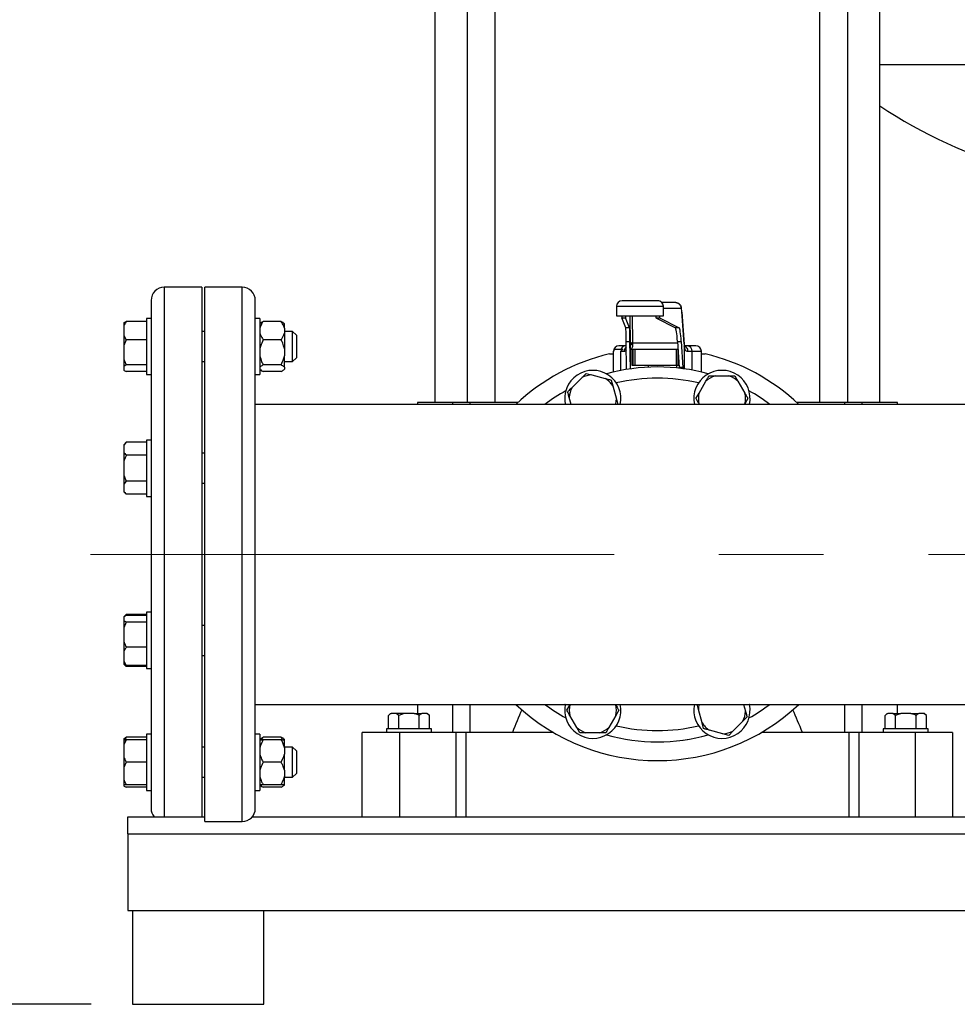
# Model space of a CAD drawing. Units: millimetres. Extents: x 4 to 416, y 4 to 293.
# Drawn here: x 64 to 87, y 64 to 88 of the extents above; entities that cross this region are included whole.
import ezdxf

# ---------------------------------------------------------------- set-up
doc = ezdxf.new("R2010")
doc.units = ezdxf.units.MM
doc.linetypes.add('CENTERX2', pattern=[20.32, 12.7, -2.54, 2.54, -2.54])
doc.layers.add('FORMAT', color=7, linetype='Continuous')
doc.layers.add('SETHIGH', color=7, linetype='Continuous')
doc.styles.add('SLDTEXTSTYLE0', font='TXT', dxfattribs={"width": 0.75})
doc.dimstyles.new('SLDDIMSTYLE0', dxfattribs={"dimtxt": 3.5, "dimasz": 3.556, "dimexe": 0, "dimexo": 0.0625, "dimgap": 0.875, "dimtad": 1, "dimdec": 0, "dimlfac": 22, "dimrnd": 1e-09, "dimzin": 12, "dimdsep": 46, "dimtxsty": 'SLDTEXTSTYLE0', "dimsah": 1, "dimcen": 0.09, "dimadec": 0, "dimazin": 3, "dimtfac": 1, "dimtdec": 0, "dimtofl": 0, "dimtmove": 0, "dimatfit": 3, "dimfxl": 0, "dimfrac": 2, "dimtolj": 1, "dimtzin": 12, "dimarcsym": 0})

# ---------------------------------------------------------------- blocks, each defined once
blk = doc.blocks.new('_D')
at = {"layer": 'SETHIGH', "color": 7}
for p, q in [((73.759, 144.016), (49.94, 144.016)), ((50.94, 64.334), (50.94, 144.016)), ((66.149, 64.334), (49.94, 64.334))]:
    blk.add_line(p, q, dxfattribs=at)
for points in [[(50.94, 144.016), (50.559, 140.46), (51.321, 140.46)], [(50.94, 64.334), (51.321, 67.89), (50.559, 67.89)]]:
    blk.add_solid(points, dxfattribs=at)
at = {"layer": 'SETHIGH', "color": 7, "insert": (46.428, 100.622), "char_height": 3.5, "attachment_point": 1, "rotation": 90, "style": 'SLDTEXTSTYLE0'}
blk.add_mtext('1753', dxfattribs=at)

msp = doc.modelspace()

# ---------------------------------------------------------------- linework, layer by layer
at = {"color": 7, "linetype": 'Continuous', "lineweight": 25}
for p, q in [((74.479, 97.789), (74.479, 78.925)), ((75.261, 97.789), (75.261, 78.925)), ((75.942, 78.925), (75.942, 97.789)), ((83.81, 97.789), (83.81, 78.925)), ((84.492, 78.925), (84.492, 97.789)), ((85.274, 78.925), (85.274, 97.789)), ((68.826, 81.721), (67.917, 81.721)), ((68.826, 81.721), (68.826, 75.243)), ((69.808, 81.721), (68.899, 81.721)), ((68.899, 68.766), (68.899, 81.721)), ((67.599, 81.402), (67.599, 75.243)), ((70.126, 69.084), (70.126, 81.402)), ((78.885, 81.257), (78.885, 81.03)), ((79.885, 81.393), (79.022, 81.393)), ((80.32, 81.348), (79.987, 81.348)), ((80.022, 81.03), (80.022, 81.257)), ((80.323, 81.344), (80.32, 81.348)), ((67.599, 80.965), (67.485, 80.965)), ((67.485, 80.965), (67.485, 80.783)), ((70.24, 80.965), (70.126, 80.965)), ((70.24, 80.965), (70.24, 79.601)), ((78.885, 81.03), (80.022, 81.03)), ((79.015, 80.981), (79.106, 80.981)), ((79.111, 80.735), (79.015, 80.981)), ((79.201, 80.735), (79.106, 80.981)), ((79.839, 80.981), (79.93, 80.981)), ((79.839, 80.981), (80.312, 80.735)), ((79.93, 80.981), (80.403, 80.735)), ((80.523, 80.348), (80.471, 81.128)), ((80.471, 81.118), (80.523, 80.339)), ((66.94, 80.853), (66.94, 80.787)), ((66.94, 80.787), (66.94, 80.55)), ((67.485, 80.891), (66.999, 80.891)), ((67.485, 80.783), (67.485, 79.601)), ((70.254, 80.849), (70.24, 80.835)), ((70.754, 80.891), (70.317, 80.891)), ((70.831, 80.835), (70.819, 80.848)), ((70.831, 80.731), (70.831, 80.835)), ((70.831, 80.731), (70.831, 80.606)), ((79.201, 80.735), (79.111, 80.735)), ((80.403, 80.735), (80.312, 80.735)), ((66.94, 80.55), (66.999, 80.446)), ((66.94, 80.55), (66.94, 80.304)), ((68.899, 80.646), (68.826, 80.646)), ((71.031, 80.646), (70.831, 80.646)), ((70.831, 80.606), (70.831, 80.227)), ((71.122, 80.555), (71.031, 80.646)), ((71.031, 80.54), (71.031, 80.646)), ((71.031, 79.919), (71.031, 80.54)), ((71.122, 80.555), (71.122, 80.476)), ((71.122, 80.476), (71.122, 80.01)), ((66.999, 80.446), (66.94, 80.304)), ((66.94, 80.304), (66.94, 79.979)), ((67.485, 80.446), (66.999, 80.446)), ((70.754, 80.446), (70.317, 80.446)), ((70.831, 80.227), (70.831, 80.056)), ((78.824, 80.212), (78.824, 80.166)), ((79.036, 80.212), (78.824, 80.212)), ((79.099, 80.302), (78.945, 80.302)), ((79.122, 80.302), (79.099, 80.302)), ((79.121, 80.403), (79.212, 80.403)), ((79.13, 79.727), (79.121, 80.403)), ((79.221, 79.741), (79.212, 80.403)), ((79.226, 79.742), (79.226, 80.299)), ((79.253, 80.212), (79.226, 80.212)), ((79.253, 80.212), (79.253, 79.834)), ((79.283, 80.212), (79.253, 80.212)), ((79.283, 80.212), (79.283, 79.834)), ((79.326, 80.212), (79.283, 80.212)), ((79.326, 80.212), (79.326, 79.834)), ((80.329, 80.212), (79.326, 80.212)), ((80.329, 80.212), (80.329, 79.834)), ((80.376, 80.212), (80.329, 80.212)), ((80.364, 80.403), (80.455, 80.403)), ((80.364, 80.403), (80.406, 79.772)), ((80.376, 80.212), (80.376, 79.834)), ((80.377, 80.212), (80.376, 80.212)), ((80.455, 80.403), (80.497, 79.772)), ((80.61, 80.302), (80.52, 80.302)), ((80.808, 80.302), (80.61, 80.302)), ((66.94, 79.979), (66.94, 79.799)), ((70.831, 79.779), (70.831, 80.056)), ((71.031, 79.919), (71.122, 80.01)), ((78.717, 80.107), (78.808, 80.107)), ((78.808, 80.166), (78.808, 79.662)), ((78.985, 80.166), (79.076, 80.166)), ((80.612, 80.166), (80.717, 80.166)), ((80.945, 79.662), (80.945, 80.166)), ((80.945, 80.107), (81.036, 80.107)), ((66.999, 79.837), (66.94, 79.799)), ((66.94, 79.799), (66.94, 79.712)), ((67.485, 79.837), (66.999, 79.837)), ((68.826, 79.919), (68.899, 79.919)), ((70.754, 79.837), (70.317, 79.837)), ((70.831, 79.919), (71.031, 79.919)), ((70.831, 79.779), (70.831, 79.733)), ((79.253, 79.834), (79.283, 79.834)), ((79.283, 79.834), (79.326, 79.834)), ((79.326, 79.834), (80.329, 79.834)), ((79.652, 79.834), (79.652, 79.783)), ((79.656, 79.834), (79.656, 79.783)), ((80.329, 79.834), (80.376, 79.834)), ((80.338, 79.834), (80.338, 79.765)), ((80.376, 79.834), (80.378, 79.834)), ((80.378, 79.834), (80.402, 79.834)), ((80.497, 79.772), (80.406, 79.772)), ((67.485, 79.674), (66.999, 79.674)), ((67.485, 79.601), (67.599, 79.601)), ((70.126, 79.601), (70.24, 79.601)), ((70.24, 79.73), (70.254, 79.716)), ((70.754, 79.674), (70.317, 79.674)), ((70.819, 79.718), (70.831, 79.73)), ((70.831, 79.73), (70.831, 79.733)), ((77.806, 79.29), (78.044, 79.527)), ((78.044, 79.527), (78.148, 79.631)), ((78.148, 79.631), (78.29, 79.593)), ((78.29, 79.593), (78.614, 79.506)), ((81.274, 79.568), (81.61, 79.568)), ((81.61, 79.568), (81.757, 79.568)), ((81.757, 79.568), (81.83, 79.441)), ((78.756, 79.468), (78.794, 79.326)), ((78.794, 79.326), (78.881, 79.002)), ((80.886, 79.15), (81.054, 79.441)), ((81.83, 79.441), (81.998, 79.15)), ((77.784, 78.88), (77.74, 79.044)), ((80.812, 79.023), (80.886, 79.15)), ((82.072, 79.023), (81.998, 78.896)), ((90.824, 78.88), (70.126, 78.88)), ((74.058, 78.925), (74.058, 78.88)), ((74.915, 78.925), (74.058, 78.925)), ((75.328, 78.925), (74.915, 78.925)), ((76.493, 78.925), (75.328, 78.925)), ((80.895, 78.88), (80.886, 78.896)), ((81.998, 78.896), (81.989, 78.88)), ((84.425, 78.925), (83.259, 78.925)), ((84.838, 78.925), (84.425, 78.925)), ((85.695, 78.925), (84.838, 78.925)), ((85.695, 78.88), (85.695, 78.925)), ((66.999, 77.961), (66.94, 77.901)), ((66.999, 77.961), (66.94, 77.887)), ((66.94, 77.901), (66.94, 77.887)), ((66.94, 77.887), (66.94, 77.719)), ((67.485, 77.961), (66.999, 77.961)), ((67.599, 78.013), (67.485, 78.013)), ((67.485, 78.013), (67.485, 77.357)), ((66.94, 77.719), (66.94, 77.499)), ((67.485, 77.646), (66.999, 77.646)), ((68.899, 77.694), (68.826, 77.694)), ((66.94, 77.499), (66.94, 77.163)), ((67.485, 77.357), (67.485, 76.649)), ((66.94, 77.163), (66.999, 77.016)), ((66.94, 77.163), (66.94, 76.942)), ((66.999, 77.016), (66.94, 76.942)), ((66.94, 76.942), (66.94, 76.774)), ((67.485, 77.016), (66.999, 77.016)), ((68.826, 76.967), (68.899, 76.967)), ((66.94, 76.774), (66.94, 76.76)), ((66.94, 76.76), (66.999, 76.701)), ((67.485, 76.701), (66.999, 76.701)), ((67.485, 76.649), (67.599, 76.649)), ((67.599, 75.243), (67.599, 69.084)), ((68.826, 75.243), (68.826, 68.88)), ((66.999, 73.786), (66.94, 73.727)), ((66.999, 73.786), (66.963, 73.741)), ((67.485, 73.786), (66.999, 73.786)), ((67.599, 73.838), (67.485, 73.838)), ((67.485, 73.838), (67.485, 72.693)), ((66.999, 73.764), (66.94, 73.726)), ((66.94, 73.726), (66.94, 73.639)), ((66.94, 73.639), (66.94, 73.459)), ((66.999, 73.601), (66.94, 73.459)), ((67.485, 73.764), (66.999, 73.764)), ((67.485, 73.601), (66.999, 73.601)), ((66.94, 73.459), (66.94, 73.135)), ((68.899, 73.52), (68.826, 73.52)), ((66.94, 73.135), (66.94, 72.889)), ((66.94, 72.889), (66.94, 72.652)), ((67.485, 72.993), (66.999, 72.993)), ((66.94, 72.652), (66.999, 72.548)), ((66.94, 72.652), (66.94, 72.586)), ((66.999, 72.548), (66.94, 72.586)), ((66.94, 72.586), (66.94, 72.585)), ((66.94, 72.585), (66.999, 72.526)), ((67.485, 72.693), (67.485, 72.474)), ((68.826, 72.792), (68.899, 72.792)), ((67.485, 72.548), (66.999, 72.548)), ((67.485, 72.526), (66.999, 72.526)), ((67.485, 72.474), (67.599, 72.474)), ((70.126, 71.607), (88.99, 71.607)), ((73.405, 71.389), (73.355, 71.339)), ((73.405, 71.389), (73.419, 71.389)), ((73.54, 71.389), (73.419, 71.389)), ((73.604, 71.339), (73.54, 71.389)), ((73.733, 71.389), (73.54, 71.389)), ((73.733, 71.389), (73.604, 71.339)), ((73.975, 71.389), (73.733, 71.389)), ((73.975, 71.389), (74.167, 71.389)), ((74.058, 71.607), (74.058, 71.389)), ((74.288, 71.389), (74.167, 71.389)), ((74.352, 71.339), (74.288, 71.389)), ((74.288, 71.389), (74.302, 71.389)), ((74.352, 71.339), (74.302, 71.389)), ((77.681, 71.464), (77.754, 71.591)), ((77.754, 71.591), (77.764, 71.607)), ((78.858, 71.607), (78.867, 71.591)), ((78.941, 71.464), (78.867, 71.337)), ((80.959, 71.16), (80.872, 71.485)), ((81.968, 71.607), (82.012, 71.443)), ((85.451, 71.389), (85.4, 71.339)), ((85.451, 71.389), (85.465, 71.389)), ((85.586, 71.389), (85.465, 71.389)), ((85.65, 71.339), (85.586, 71.389)), ((85.586, 71.389), (85.778, 71.389)), ((85.778, 71.389), (85.65, 71.339)), ((85.695, 71.389), (85.695, 71.607)), ((86.02, 71.389), (85.778, 71.389)), ((86.02, 71.389), (86.213, 71.389)), ((86.334, 71.389), (86.213, 71.389)), ((86.398, 71.339), (86.334, 71.389)), ((86.334, 71.389), (86.348, 71.389)), ((86.398, 71.339), (86.348, 71.389)), ((73.355, 71.016), (73.355, 71.339)), ((73.604, 71.016), (73.604, 71.339)), ((74.103, 71.016), (74.103, 71.339)), ((74.352, 71.016), (74.352, 71.339)), ((77.922, 71.046), (77.754, 71.337)), ((78.867, 71.337), (78.699, 71.046)), ((80.997, 71.019), (80.959, 71.16)), ((81.946, 71.197), (81.709, 70.959)), ((85.4, 71.016), (85.4, 71.339)), ((85.65, 71.016), (85.65, 71.339)), ((86.148, 71.016), (86.148, 71.339)), ((86.398, 71.016), (86.398, 71.339)), ((72.717, 68.88), (72.717, 70.925)), ((73.626, 70.925), (72.717, 70.925)), ((73.308, 71.016), (73.308, 70.925)), ((73.854, 71.016), (73.308, 71.016)), ((74.99, 70.925), (73.626, 70.925)), ((73.626, 70.925), (73.626, 68.88)), ((74.399, 71.016), (73.854, 71.016)), ((74.399, 70.925), (74.399, 71.016)), ((74.99, 70.925), (74.99, 68.88)), ((75.234, 70.925), (74.99, 70.925)), ((75.234, 70.925), (75.234, 68.88)), ((76.361, 70.925), (75.234, 70.925)), ((77.356, 70.925), (76.361, 70.925)), ((77.996, 70.918), (77.922, 71.046)), ((78.143, 70.918), (77.996, 70.918)), ((78.479, 70.918), (78.143, 70.918)), ((81.463, 70.894), (81.138, 70.98)), ((81.709, 70.959), (81.605, 70.855)), ((83.392, 70.925), (82.397, 70.925)), ((84.519, 70.925), (83.392, 70.925)), ((84.763, 70.925), (84.519, 70.925)), ((84.519, 70.925), (84.519, 68.88)), ((84.763, 70.925), (84.763, 68.88)), ((86.126, 70.925), (84.763, 70.925)), ((85.354, 71.016), (85.354, 70.925)), ((86.445, 71.016), (85.354, 71.016)), ((86.126, 70.925), (86.126, 68.88)), ((87.035, 70.925), (86.126, 70.925)), ((86.445, 70.925), (86.445, 71.016)), ((87.035, 70.925), (87.035, 68.88)), ((66.94, 70.774), (66.94, 70.749)), ((66.999, 70.749), (66.94, 70.622)), ((66.94, 70.749), (66.999, 70.749)), ((66.94, 70.749), (66.94, 70.622)), ((67.485, 70.812), (66.999, 70.812)), ((67.485, 70.749), (66.999, 70.749)), ((67.599, 70.886), (67.485, 70.886)), ((67.485, 70.886), (67.485, 69.523)), ((70.24, 70.886), (70.126, 70.886)), ((70.24, 70.886), (70.24, 69.522)), ((70.254, 70.771), (70.24, 70.757)), ((70.754, 70.812), (70.317, 70.812)), ((70.754, 70.749), (70.317, 70.749)), ((70.788, 70.749), (70.754, 70.812)), ((70.831, 70.757), (70.819, 70.769)), ((70.831, 70.749), (70.831, 70.757)), ((70.831, 70.553), (70.831, 70.749)), ((81.605, 70.855), (81.463, 70.894)), ((66.94, 70.622), (66.94, 70.331)), ((68.899, 70.568), (68.826, 70.568)), ((71.031, 70.568), (70.831, 70.568)), ((70.831, 70.553), (70.831, 70.4)), ((71.122, 70.477), (71.031, 70.568)), ((71.031, 69.84), (71.031, 70.568)), ((71.122, 70.477), (71.122, 69.931)), ((66.94, 70.331), (66.94, 70.077)), ((66.999, 70.204), (66.94, 70.077)), ((67.485, 70.204), (66.999, 70.204)), ((70.754, 70.204), (70.317, 70.204)), ((70.831, 70.008), (70.831, 70.4)), ((66.94, 70.077), (66.94, 69.786)), ((70.831, 70.008), (70.831, 69.855)), ((66.94, 69.786), (66.94, 69.659)), ((68.826, 69.84), (68.899, 69.84)), ((70.831, 69.659), (70.831, 69.855)), ((70.831, 69.84), (71.031, 69.84)), ((71.031, 69.84), (71.122, 69.931)), ((66.94, 69.659), (66.94, 69.634)), ((67.485, 69.659), (66.999, 69.659)), ((67.485, 69.596), (66.999, 69.596)), ((67.485, 69.523), (67.485, 69.522)), ((67.485, 69.522), (67.599, 69.522)), ((70.126, 69.522), (70.24, 69.522)), ((70.24, 69.651), (70.254, 69.637)), ((70.754, 69.659), (70.317, 69.659)), ((70.754, 69.596), (70.317, 69.596)), ((70.819, 69.639), (70.831, 69.651)), ((70.831, 69.659), (70.831, 69.654)), ((70.831, 69.651), (70.831, 69.654)), ((67.035, 68.471), (67.035, 68.88)), ((67.035, 68.88), (68.899, 68.88)), ((68.899, 68.766), (69.808, 68.766)), ((70.052, 68.88), (89.035, 68.88)), ((67.035, 68.471), (67.035, 66.607)), ((67.035, 66.607), (89.183, 66.607)), ((67.149, 66.607), (67.149, 64.334)), ((70.331, 64.334), (70.331, 66.607)), ((67.149, 64.334), (68.74, 64.334)), ((68.74, 64.334), (70.331, 64.334))]:
    msp.add_line(p, q, dxfattribs=at)
at = {"color": 8, "linetype": 'Continuous', "lineweight": 25}
for p, q in [((85.274, 87.122), (90.672, 87.122)), ((67.917, 81.721), (67.917, 75.243)), ((69.808, 68.766), (69.808, 81.721)), ((78.885, 81.257), (80.021, 81.257)), ((80.021, 81.257), (80.022, 81.257)), ((80.022, 81.212), (80.456, 81.212)), ((79.226, 80.339), (79.216, 81.03)), ((79.264, 81.03), (79.273, 80.371)), ((79.226, 79.742), (79.226, 80.308)), ((79.273, 80.371), (80.366, 80.371)), ((80.526, 80.308), (80.526, 79.742)), ((78.808, 80.166), (78.824, 80.166)), ((78.985, 80.166), (78.985, 79.701)), ((80.378, 80.183), (80.378, 79.834)), ((80.717, 79.71), (80.717, 80.166)), ((80.717, 80.166), (80.945, 80.166)), ((74.915, 78.88), (74.915, 78.925)), ((75.328, 78.925), (75.328, 78.88)), ((77.633, 78.88), (77.643, 78.886)), ((82.11, 78.886), (82.12, 78.88)), ((84.425, 78.88), (84.425, 78.925)), ((84.838, 78.88), (84.838, 78.925)), ((67.917, 75.243), (67.917, 68.88)), ((74.915, 70.925), (74.915, 71.607)), ((75.328, 71.607), (75.328, 70.925)), ((77.643, 71.601), (77.633, 71.607)), ((82.12, 71.607), (82.11, 71.601)), ((84.425, 70.925), (84.425, 71.607)), ((84.838, 70.925), (84.838, 71.607)), ((67.035, 68.471), (88.572, 68.471))]:
    msp.add_line(p, q, dxfattribs=at)
at = {"color": 7, "linetype": 'Continuous', "lineweight": 25}
for centre, radius, start, end in [((91.616, 95.548), 11.364, 236.0737, 254.8101), ((67.917, 81.402), 0.318, 90, 180), ((69.808, 81.402), 0.318, 0, 90), ((79.022, 81.257), 0.136, 90, 180), ((79.885, 81.257), 0.136, 0, 90), ((79.885, 81.257), 0.136, 359.9762, 89.9766), ((78.945, 80.166), 0.136, 90, 180), ((79.106, 80.185), 0.117, 93.4548, 167.1011), ((80.593, 80.179), 0.124, 354.0215, 82.3951), ((80.808, 80.166), 0.136, 0, 90), ((79.876, 75.243), 5, 103.412, 133.3418), ((79.876, 75.243), 5, 46.6582, 76.588), ((79.876, 75.243), 4.545, 74.2563, 105.7437), ((78.311, 79.023), 0.682, 347.8809, 192.1191), ((78.311, 79.023), 0.571, 92.1206, 117.8794), ((78.311, 79.023), 0.571, 32.1206, 57.8794), ((81.442, 79.023), 0.682, 347.8809, 192.1191), ((81.442, 79.023), 0.571, 107.1206, 132.8794), ((81.442, 79.023), 0.571, 47.1206, 72.8794), ((78.311, 79.023), 0.571, 152.1206, 177.8794), ((79.876, 75.243), 4.545, 119.2563, 126.8699), ((81.442, 79.023), 0.571, 167.1206, 192.8794), ((81.442, 79.023), 0.571, 347.1206, 12.8794), ((79.876, 75.243), 4.545, 53.1301, 60.7437), ((78.311, 79.023), 0.571, 345.4751, 357.8794), ((79.876, 75.243), 5, 226.6582, 313.3418), ((79.876, 75.243), 4.545, 233.1301, 240.7437), ((78.311, 71.464), 0.682, 167.8809, 12.1191), ((78.311, 71.464), 0.571, 167.1206, 192.8794), ((78.311, 71.464), 0.571, 347.1206, 12.8794), ((81.442, 71.464), 0.682, 167.8809, 12.1191), ((81.442, 71.464), 0.571, 165.4751, 177.8794), ((81.442, 71.464), 0.571, 332.1206, 357.8794), ((79.876, 75.243), 4.545, 299.2563, 306.8699), ((79.876, 75.243), 4.545, 299.2563, 306.8699), ((81.442, 71.464), 0.571, 212.1206, 237.8794), ((78.311, 71.464), 0.571, 227.1206, 252.8794), ((78.311, 71.464), 0.571, 287.1206, 312.8794), ((81.442, 71.464), 0.571, 272.1206, 297.8794), ((79.876, 75.243), 4.545, 254.2563, 285.7437), ((79.876, 75.243), 4.545, 270, 285.7437), ((67.917, 69.084), 0.318, 180, 220.0052), ((69.808, 69.084), 0.318, 270, 0)]:
    msp.add_arc(centre, radius, start, end, dxfattribs=at)
at = {"color": 8, "linetype": 'Continuous', "lineweight": 25}
for start, end in [(76.5149, 103.4851), (256.5149, 283.4851)]:
    msp.add_arc((79.876, 75.243), 4.273, start, end, dxfattribs=at)
at = {"color": 7, "linetype": 'Continuous', "lineweight": 25}
for centre, major_axis, ratio, start_param, end_param in [((80.456, 80.893), (0, 0.318), 0.067281, 5.497787, 6.283185), ((79.015, 81.117), (0, 0.136), 0.013623, 2.26589, 3.106686), ((79.106, 81.117), (0, 0.136), 0.013623, 2.26589, 3.106686), ((79.839, 81.117), (0, 0.136), 0.067281, 2.26589, 3.106686), ((79.93, 81.117), (0, 0.136), 0.067281, 2.26589, 3.106686), ((79.11, 79.599), (0, 1.136), 0.013623, 5.497787, 6.248279), ((79.201, 79.599), (0, 1.136), 0.013623, 5.497787, 6.248279), ((80.31, 79.599), (0, 1.136), 0.067281, 5.497787, 6.248279), ((80.401, 79.599), (0, 1.136), 0.067281, 5.497787, 6.248279), ((79.232, 80.757), (0, 0.591), 0.013623, 2.356194, 2.434415), ((79.277, 80.757), (0, 0.545), 0.011387, 2.356194, 2.434415), ((80.552, 80.757), (0, 0.591), 0.067281, 2.356194, 2.434415), ((80.46, 80.575), (0, 1.136), 0.067281, 2.356194, 2.373682), ((80.551, 80.575), (0, 1.136), 0.067281, 2.356194, 2.388655), ((79.876, -31.739), (0, 106.982), 0.116842, 0.266158, 0.28509), ((79.876, -31.739), (0, 106.982), 0.116842, 5.998095, 6.017028)]:
    msp.add_ellipse(centre, major_axis=major_axis, ratio=ratio, start_param=start_param, end_param=end_param, dxfattribs=at)
for points, knots in [([(80.32, 81.348), (80.338, 81.346), (80.373, 81.342), (80.418, 81.31), (80.45, 81.265), (80.454, 81.229), (80.456, 81.212)], [0, 0, 0, 0, 0.250006, 0.499997, 0.749995, 1, 1, 1, 1]), ([(80.462, 81.19), (80.462, 81.194), (80.459, 81.218), (80.444, 81.264), (80.409, 81.312), (80.365, 81.339), (80.337, 81.344), (80.323, 81.346)], [0, 0, 0, 0, 0.059535, 0.353187, 0.66149, 0.826639, 1, 1, 1, 1]), ([(66.999, 80.891), (66.994, 80.884), (66.971, 80.851), (66.954, 80.815), (66.94, 80.787)], [0, 0, 0, 0, 0.206694, 1, 1, 1, 1]), ([(66.94, 80.853), (66.947, 80.859), (66.963, 80.872), (66.986, 80.884), (66.999, 80.891)], [0, 0, 0, 0, 0.4214533, 1, 1, 1, 1]), ([(70.317, 80.891), (70.313, 80.885), (70.293, 80.856), (70.262, 80.804), (70.247, 80.755), (70.24, 80.731)], [0, 0, 0, 0, 0.129164, 0.560807, 1, 1, 1, 1]), ([(70.256, 80.847), (70.263, 80.855), (70.277, 80.87), (70.304, 80.884), (70.317, 80.891)], [0, 0, 0, 0, 0.484337, 1, 1, 1, 1]), ([(70.831, 80.731), (70.827, 80.746), (70.812, 80.801), (70.778, 80.853), (70.754, 80.891)], [0, 0, 0, 0, 0.26334, 1, 1, 1, 1]), ([(70.754, 80.891), (70.779, 80.877), (70.806, 80.863), (70.818, 80.848), (70.819, 80.847)], [0, 0, 0, 0, 0.975769, 1, 1, 1, 1]), ([(70.24, 80.606), (70.244, 80.591), (70.259, 80.536), (70.293, 80.484), (70.317, 80.446)], [0, 0, 0, 0, 0.263337, 1, 1, 1, 1]), ([(70.754, 80.446), (70.758, 80.452), (70.778, 80.481), (70.809, 80.533), (70.824, 80.582), (70.831, 80.606)], [0, 0, 0, 0, 0.129168, 0.560803, 1, 1, 1, 1]), ([(70.317, 80.446), (70.293, 80.394), (70.259, 80.323), (70.244, 80.247), (70.24, 80.227)], [0, 0, 0, 0, 0.735435, 1, 1, 1, 1]), ([(70.831, 80.227), (70.82, 80.273), (70.802, 80.349), (70.767, 80.419), (70.754, 80.446)], [0, 0, 0, 0, 0.613157, 1, 1, 1, 1]), ([(79.036, 80.212), (79.026, 80.203), (79.008, 80.188), (78.992, 80.173), (78.985, 80.166)], [0, 0, 0, 0, 0.559937, 1, 1, 1, 1]), ([(79.273, 80.371), (79.267, 80.371), (79.254, 80.37), (79.239, 80.363), (79.228, 80.352), (79.227, 80.343), (79.226, 80.339)], [0, 0, 0, 0, 0.249992, 0.500015, 0.750002, 1, 1, 1, 1]), ([(79.226, 80.308), (79.227, 80.312), (79.228, 80.319), (79.234, 80.327), (79.242, 80.334), (79.255, 80.341), (79.267, 80.342), (79.273, 80.342)], [0, 0, 0, 0, 0.250138, 0.375638, 0.500774, 0.750373, 1, 1, 1, 1]), ([(80.526, 80.308), (80.528, 80.286), (80.532, 80.243), (80.549, 80.199), (80.574, 80.171), (80.6, 80.168), (80.612, 80.166)], [0, 0, 0, 0, 0.256235, 0.503976, 0.753227, 1, 1, 1, 1]), ([(66.94, 79.979), (66.947, 79.959), (66.963, 79.91), (66.986, 79.864), (66.999, 79.837)], [0, 0, 0, 0, 0.4214467, 1, 1, 1, 1]), ([(70.24, 80.056), (70.251, 80.01), (70.269, 79.934), (70.304, 79.864), (70.317, 79.837)], [0, 0, 0, 0, 0.613158, 1, 1, 1, 1]), ([(70.754, 79.837), (70.778, 79.889), (70.812, 79.96), (70.827, 80.036), (70.831, 80.056)], [0, 0, 0, 0, 0.735437, 1, 1, 1, 1]), ([(70.317, 79.837), (70.293, 79.823), (70.259, 79.804), (70.244, 79.784), (70.24, 79.779)], [0, 0, 0, 0, 0.735438, 1, 1, 1, 1]), ([(70.831, 79.779), (70.82, 79.791), (70.802, 79.811), (70.767, 79.83), (70.754, 79.837)], [0, 0, 0, 0, 0.613158, 1, 1, 1, 1]), ([(66.94, 79.712), (66.947, 79.707), (66.963, 79.694), (66.986, 79.681), (66.999, 79.674)], [0, 0, 0, 0, 0.421438, 1, 1, 1, 1]), ([(70.24, 79.733), (70.251, 79.721), (70.269, 79.7), (70.304, 79.682), (70.317, 79.674)], [0, 0, 0, 0, 0.613158, 1, 1, 1, 1]), ([(70.754, 79.674), (70.778, 79.688), (70.812, 79.707), (70.827, 79.728), (70.831, 79.733)], [0, 0, 0, 0, 0.7354349, 1, 1, 1, 1]), ([(78.614, 79.506), (78.635, 79.501), (78.683, 79.488), (78.73, 79.475), (78.756, 79.468)], [0, 0, 0, 0, 0.421442, 1, 1, 1, 1]), ([(81.054, 79.441), (81.064, 79.459), (81.089, 79.503), (81.113, 79.544), (81.127, 79.568)], [0, 0, 0, 0, 0.42144, 1, 1, 1, 1]), ([(81.127, 79.568), (81.137, 79.568), (81.184, 79.568), (81.234, 79.568), (81.274, 79.568)], [0, 0, 0, 0, 0.206694, 1, 1, 1, 1]), ([(77.702, 79.186), (77.709, 79.193), (77.743, 79.226), (77.778, 79.262), (77.806, 79.29)], [0, 0, 0, 0, 0.2066929, 1, 1, 1, 1]), ([(77.74, 79.044), (77.735, 79.064), (77.722, 79.113), (77.71, 79.159), (77.702, 79.186)], [0, 0, 0, 0, 0.421445, 1, 1, 1, 1]), ([(80.886, 78.896), (80.875, 78.914), (80.85, 78.958), (80.826, 78.999), (80.812, 79.023)], [0, 0, 0, 0, 0.4214478, 1, 1, 1, 1]), ([(81.998, 79.15), (82.009, 79.132), (82.034, 79.088), (82.058, 79.047), (82.072, 79.023)], [0, 0, 0, 0, 0.421442, 1, 1, 1, 1]), ([(78.881, 79.002), (78.887, 78.981), (78.898, 78.939), (78.908, 78.9), (78.914, 78.88)], [0, 0, 0, 0, 0.4912828, 1, 1, 1, 1]), ([(66.94, 77.719), (66.947, 77.709), (66.963, 77.683), (66.986, 77.659), (66.999, 77.646)], [0, 0, 0, 0, 0.4214485, 1, 1, 1, 1]), ([(66.999, 77.646), (66.994, 77.636), (66.971, 77.588), (66.954, 77.538), (66.94, 77.499)], [0, 0, 0, 0, 0.2066899, 1, 1, 1, 1]), ([(66.94, 76.774), (66.947, 76.764), (66.963, 76.739), (66.986, 76.715), (66.999, 76.701)], [0, 0, 0, 0, 0.4214497, 1, 1, 1, 1]), ([(66.94, 73.639), (66.947, 73.634), (66.963, 73.621), (66.986, 73.609), (66.999, 73.601)], [0, 0, 0, 0, 0.421453, 1, 1, 1, 1]), ([(66.94, 73.135), (66.947, 73.114), (66.963, 73.066), (66.986, 73.02), (66.999, 72.993)], [0, 0, 0, 0, 0.4214497, 1, 1, 1, 1]), ([(66.999, 72.993), (66.994, 72.986), (66.971, 72.953), (66.954, 72.917), (66.94, 72.889)], [0, 0, 0, 0, 0.206684, 1, 1, 1, 1]), ([(66.957, 72.575), (66.959, 72.572), (66.97, 72.556), (66.986, 72.54), (66.999, 72.526)], [0, 0, 0, 0, 0.131596, 1, 1, 1, 1]), ([(73.419, 71.389), (73.409, 71.382), (73.387, 71.369), (73.366, 71.349), (73.355, 71.339)], [0, 0, 0, 0, 0.472182, 1, 1, 1, 1]), ([(74.103, 71.339), (74.095, 71.342), (74.054, 71.363), (74.01, 71.377), (73.975, 71.389)], [0, 0, 0, 0, 0.185979, 1, 1, 1, 1]), ([(74.167, 71.389), (74.157, 71.382), (74.135, 71.369), (74.114, 71.349), (74.103, 71.339)], [0, 0, 0, 0, 0.472184, 1, 1, 1, 1]), ([(77.754, 71.337), (77.744, 71.355), (77.719, 71.399), (77.695, 71.44), (77.681, 71.464)], [0, 0, 0, 0, 0.4214432, 1, 1, 1, 1]), ([(78.867, 71.591), (78.878, 71.573), (78.903, 71.529), (78.927, 71.488), (78.941, 71.464)], [0, 0, 0, 0, 0.421439, 1, 1, 1, 1]), ([(80.872, 71.485), (80.866, 71.506), (80.855, 71.547), (80.844, 71.587), (80.839, 71.607)], [0, 0, 0, 0, 0.491283, 1, 1, 1, 1]), ([(82.012, 71.443), (82.018, 71.422), (82.031, 71.374), (82.043, 71.328), (82.05, 71.301)], [0, 0, 0, 0, 0.421442, 1, 1, 1, 1]), ([(85.465, 71.389), (85.454, 71.382), (85.432, 71.369), (85.411, 71.349), (85.4, 71.339)], [0, 0, 0, 0, 0.472184, 1, 1, 1, 1]), ([(86.148, 71.339), (86.141, 71.342), (86.1, 71.363), (86.056, 71.377), (86.02, 71.389)], [0, 0, 0, 0, 0.185981, 1, 1, 1, 1]), ([(86.213, 71.389), (86.202, 71.382), (86.18, 71.369), (86.159, 71.349), (86.148, 71.339)], [0, 0, 0, 0, 0.472182, 1, 1, 1, 1]), ([(82.05, 71.301), (82.043, 71.294), (82.01, 71.26), (81.974, 71.225), (81.946, 71.197)], [0, 0, 0, 0, 0.206692, 1, 1, 1, 1]), ([(78.626, 70.918), (78.616, 70.918), (78.569, 70.918), (78.519, 70.918), (78.479, 70.918)], [0, 0, 0, 0, 0.206692, 1, 1, 1, 1]), ([(78.699, 71.046), (78.689, 71.027), (78.663, 70.984), (78.64, 70.942), (78.626, 70.918)], [0, 0, 0, 0, 0.421438, 1, 1, 1, 1]), ([(81.138, 70.98), (81.118, 70.986), (81.069, 70.999), (81.023, 71.011), (80.997, 71.019)], [0, 0, 0, 0, 0.421441, 1, 1, 1, 1]), ([(66.94, 70.774), (66.947, 70.78), (66.963, 70.793), (66.986, 70.805), (66.999, 70.812)], [0, 0, 0, 0, 0.421454, 1, 1, 1, 1]), ([(66.999, 70.812), (66.994, 70.806), (66.98, 70.785), (66.969, 70.764), (66.962, 70.749)], [0, 0, 0, 0, 0.339597, 1, 1, 1, 1]), ([(70.317, 70.749), (70.293, 70.703), (70.259, 70.639), (70.244, 70.571), (70.24, 70.553)], [0, 0, 0, 0, 0.735439, 1, 1, 1, 1]), ([(70.24, 70.749), (70.244, 70.749), (70.259, 70.749), (70.293, 70.749), (70.317, 70.749)], [0, 0, 0, 0, 0.26333, 1, 1, 1, 1]), ([(70.256, 70.769), (70.263, 70.776), (70.277, 70.791), (70.304, 70.805), (70.317, 70.812)], [0, 0, 0, 0, 0.484337, 1, 1, 1, 1]), ([(70.317, 70.812), (70.313, 70.806), (70.298, 70.785), (70.287, 70.764), (70.279, 70.749)], [0, 0, 0, 0, 0.320519, 1, 1, 1, 1]), ([(70.754, 70.812), (70.779, 70.799), (70.806, 70.784), (70.818, 70.769), (70.819, 70.769)], [0, 0, 0, 0, 0.97577, 1, 1, 1, 1]), ([(70.831, 70.553), (70.82, 70.595), (70.802, 70.663), (70.767, 70.725), (70.754, 70.749)], [0, 0, 0, 0, 0.613159, 1, 1, 1, 1]), ([(70.754, 70.749), (70.758, 70.749), (70.778, 70.749), (70.809, 70.749), (70.824, 70.749), (70.831, 70.749)], [0, 0, 0, 0, 0.129162, 0.5608, 1, 1, 1, 1]), ([(66.94, 70.331), (66.947, 70.313), (66.963, 70.269), (66.986, 70.228), (66.999, 70.204)], [0, 0, 0, 0, 0.421443, 1, 1, 1, 1]), ([(70.24, 70.4), (70.251, 70.359), (70.269, 70.291), (70.304, 70.228), (70.317, 70.204)], [0, 0, 0, 0, 0.613157, 1, 1, 1, 1]), ([(70.317, 70.204), (70.293, 70.157), (70.259, 70.094), (70.244, 70.026), (70.24, 70.008)], [0, 0, 0, 0, 0.735443, 1, 1, 1, 1]), ([(70.754, 70.204), (70.778, 70.251), (70.812, 70.314), (70.827, 70.382), (70.831, 70.4)], [0, 0, 0, 0, 0.7354402, 1, 1, 1, 1]), ([(70.831, 70.008), (70.82, 70.049), (70.802, 70.117), (70.767, 70.18), (70.754, 70.204)], [0, 0, 0, 0, 0.613157, 1, 1, 1, 1]), ([(66.94, 69.786), (66.947, 69.767), (66.963, 69.724), (66.986, 69.682), (66.999, 69.659)], [0, 0, 0, 0, 0.421448, 1, 1, 1, 1]), ([(70.24, 69.855), (70.251, 69.813), (70.269, 69.745), (70.304, 69.683), (70.317, 69.659)], [0, 0, 0, 0, 0.613159, 1, 1, 1, 1]), ([(70.754, 69.659), (70.778, 69.705), (70.812, 69.769), (70.827, 69.837), (70.831, 69.855)], [0, 0, 0, 0, 0.735436, 1, 1, 1, 1]), ([(66.999, 69.659), (66.994, 69.659), (66.971, 69.659), (66.954, 69.659), (66.94, 69.659)], [0, 0, 0, 0, 0.206693, 1, 1, 1, 1]), ([(66.94, 69.634), (66.947, 69.628), (66.963, 69.615), (66.986, 69.603), (66.999, 69.596)], [0, 0, 0, 0, 0.4214381, 1, 1, 1, 1]), ([(70.317, 69.659), (70.313, 69.659), (70.293, 69.659), (70.262, 69.659), (70.247, 69.659), (70.24, 69.659)], [0, 0, 0, 0, 0.129161, 0.560803, 1, 1, 1, 1]), ([(70.24, 69.654), (70.251, 69.642), (70.269, 69.622), (70.304, 69.603), (70.317, 69.596)], [0, 0, 0, 0, 0.613158, 1, 1, 1, 1]), ([(70.831, 69.659), (70.827, 69.659), (70.812, 69.659), (70.778, 69.659), (70.754, 69.659)], [0, 0, 0, 0, 0.263333, 1, 1, 1, 1]), ([(70.754, 69.596), (70.778, 69.61), (70.812, 69.629), (70.827, 69.649), (70.831, 69.654)], [0, 0, 0, 0, 0.735435, 1, 1, 1, 1])]:
    msp.add_open_spline(points, degree=3, knots=knots, dxfattribs=at)
at = {"color": 8, "linetype": 'Continuous', "lineweight": 25}
for points, knots in [([(79.076, 80.166), (79.078, 80.184), (79.082, 80.219), (79.103, 80.257), (79.122, 80.269), (79.127, 80.273)], [0, 0, 0, 0, 0.427748, 0.855504, 1, 1, 1, 1]), ([(79.273, 80.342), (79.273, 80.322), (79.272, 80.281), (79.26, 80.242), (79.243, 80.219), (79.227, 80.217), (79.221, 80.216)], [0, 0, 0, 0, 0.296601, 0.577395, 0.868351, 1, 1, 1, 1]), ([(80.519, 80.296), (80.525, 80.295), (80.547, 80.291), (80.578, 80.264), (80.607, 80.22), (80.611, 80.184), (80.612, 80.166)], [0, 0, 0, 0, 0.111855, 0.407903, 0.703952, 1, 1, 1, 1]), ([(79.076, 80.166), (79.086, 80.168), (79.106, 80.172), (79.12, 80.187), (79.124, 80.202), (79.124, 80.202)], [0, 0, 0, 0, 0.49296, 0.98779, 1, 1, 1, 1])]:
    msp.add_open_spline(points, degree=3, knots=knots, dxfattribs=at)
at = {"layer": 'FORMAT', "linetype": 'CENTERX2', "lineweight": 18}
msp.add_line((66.128, 75.243), (138.445, 75.243), dxfattribs=at)

# ---------------------------------------------------------------- dimensions: what is measured, and where the dimension line sits
at = {"layer": 'SETHIGH', "color": 7}
dim = msp.add_linear_dim(base=(50.94, 144.016), p1=(67.149, 64.334), p2=(74.759, 144.016), angle=90, dimstyle='SLDDIMSTYLE0', dxfattribs=at)
dim.commit()
dim.dimension.update_dxf_attribs({"geometry": '_D', "text_midpoint": (50.94, 105.795), "dimtype": 160})

doc.saveas('drawing.dxf')
